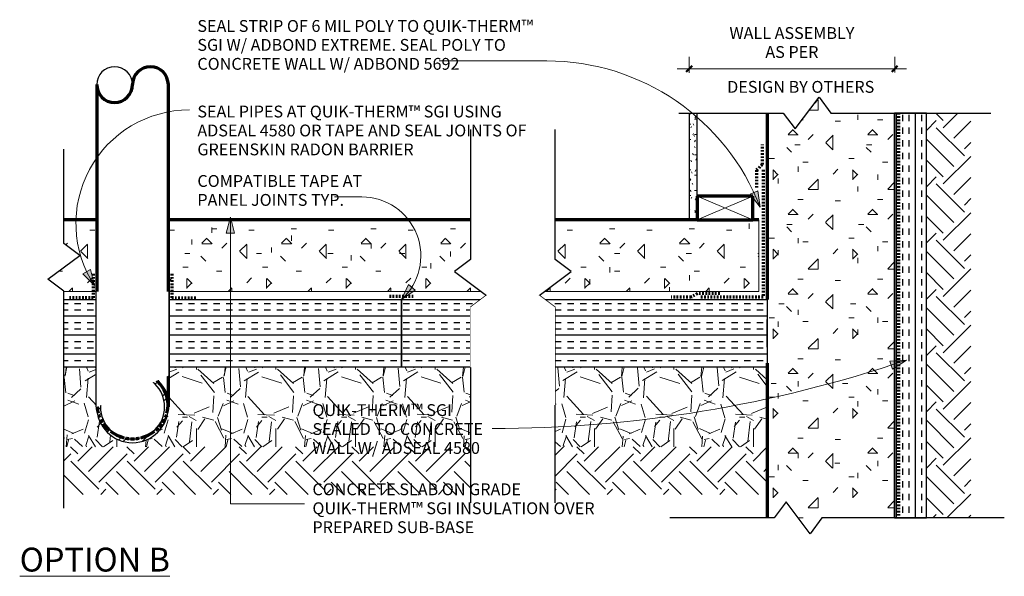
# Model space of a CAD drawing. Units: inches. Extents: x 117.3 to 180.3, y 56 to 125.5.
# Drawn here: x 118.5 to 180.3, y 56 to 91 of the extents above; entities that cross this region are included whole.
import ezdxf

# ---------------------------------------------------------------- set-up
doc = ezdxf.new("R2010")
doc.units = ezdxf.units.IN
doc.header["$MEASUREMENT"] = 0
doc.set_wipeout_variables(frame=1)
doc.linetypes.add('Dash 1_16_', pattern=[0.125, 0.0625, -0.0625])
for name, color, linetype, lineweight in [('A-ANNO-DIMS', 211, 'Continuous', 9), ('A-ANNO-DIMS-8', 211, 'Continuous', 9), ('A-DETL', 90, 'Continuous', 9), ('A-DETL-GENF', 92, 'Continuous', 9), ('A-DETL-MEDM', 33, 'Continuous', 30), ('A-DETL-THIN', 151, 'Continuous', 9), ('A-DETL-WIDE', 214, 'Continuous', 70), ('G-ANNO-TEXT', 231, 'Continuous', 9)]:
    doc.layers.add(name, color=color, linetype=linetype, lineweight=lineweight)
doc.layers.add('A-DT-EXT-IDN', color=3, linetype='Continuous')
doc.layers.add('A-DT-HAT', color=2, linetype='Continuous')
doc.styles.add('Milford Black', font='txt', dxfattribs={"height": 0.744231})
doc.styles.add('Milford Black_B', font='MILFBK_.TTF', dxfattribs={"height": 1.5})
doc.dimstyles.new('Linear_-_3_32__Milford_Black_1', dxfattribs={"dimscale": 12, "dimtxt": 0.75, "dimasz": 0.03125, "dimexe": 0.0625, "dimexo": 0.041667, "dimgap": 0.041667, "dimtad": 1, "dimdec": 4, "dimrnd": 0.0625, "dimzin": 3, "dimdsep": 46, "dimlunit": 4, "dimtxsty": 'Milford Black', "dimblk1": 'OBLIQUE', "dimblk2": 'OBLIQUE', "dimsah": 1, "dimcen": 0.09, "dimdle": 0.0625, "dimazin": 0, "dimtfac": 1, "dimtdec": 4, "dimtix": 1, "dimtmove": 0, "dimatfit": 3, "dimfxl": 1, "dimtvp": 1, "dimtfill": 1, "dimfrac": 2, "dimtolj": 1, "dimtzin": 0, "dimarcsym": 2})
pattern_1 = [(270, (-0.9411, -0.5), (1.190625, 3e-16), []), (270, (-0.5443, -0.5), (1.190625, 3e-16), [0.396875, -0.396875]), (270, (-0.1474, -0.5), (1.190625, 3e-16), [0.396875, -0.396875])]

# ---------------------------------------------------------------- blocks, each defined once
blk = doc.blocks.new('Gypsum Sheathing-Section - 1_2_-1365788-QT-SGI CONCRETE')
at = {"layer": 'A-DETL-GENF'}
h = blk.add_hatch(dxfattribs=at)
h.set_pattern_fill('FP_1', color=256, style=0, pattern_type=2)
h.set_pattern_definition([(270, (-78.432, 161.045), (0.32, -1.28), [0.106, -0.854, 0.106, -0.854, -5.12]), (270, (-78.432, 161.045), (0.32, -1.28), [-1.92, 0.106, -1.814, 0.106, -0.854, -2.24]), (270, (-78.432, 161.045), (0.32, -1.28), [-4.8, 0.106, -0.534, 0.106, -1.494]), (30, (-78.272, 160.565), (0.9485125, 0.91712813), [0.106, -0.854, 0.106, -0.854, -5.12]), (30, (-78.272, 160.565), (0.9485125, 0.91712813), [-1.92, 0.106, -1.814, 0.106, -0.854, -2.24]), (30, (-78.272, 160.565), (0.9485125, 0.91712813), [-4.8, 0.106, -0.534, 0.106, -1.494]), (150, (-77.632, 160.405), (-1.2685125, 0.36287187), [0.106, -0.854, 0.106, -0.854, -5.12]), (150, (-77.632, 160.405), (-1.2685125, 0.36287187), [-1.92, 0.106, -1.814, 0.106, -0.854, -2.24]), (150, (-77.632, 160.405), (-1.2685125, 0.36287187), [-4.8, 0.106, -0.534, 0.106, -1.494])])
h.paths.add_polyline_path([(0, 0), (6.716, 0), (6.716, 0.5), (0, 0.5)], flags=0)
at = {"layer": 'A-DETL-MEDM'}
for p, q in [((6.716, 0.5), (0, 0.5)), ((1.5, 0), (6.716, 0))]:
    blk.add_line(p, q, dxfattribs=at)
blk = doc.blocks.new('Break Line - Break Line-1363910-QT-SGI CONCRETE')
at = {"layer": 'A-DETL-MEDM'}
for p, q in [((0.75, 1), (-0.75, -1)), ((1.5, 0), (0.75, 1)), ((-1.5, 0), (-13.787, 0)), ((-0.75, -1), (-1.5, 0)), ((9.677, 0), (1.5, 0))]:
    blk.add_line(p, q, dxfattribs=at)
blk = doc.blocks.new('Break Line - Break Line-1363955-QT-SGI CONCRETE')
at = {"layer": 'A-DETL-MEDM'}
for p, q in [((-1.5, 0), (-0.75, 1)), ((-0.75, 1), (0.75, -1)), ((-15.129, 0), (-1.5, 0)), ((0.75, -1), (1.5, 0)), ((1.5, 0), (7.422, 0))]:
    blk.add_line(p, q, dxfattribs=at)
blk = doc.blocks.new('M_Pipe-Section - PIPE102sch40-V2-QT-SGI CONCRETE')
at = {"layer": 'A-DETL-GENF'}
h = blk.add_hatch(dxfattribs=at)
h.set_pattern_fill('FP_17', color=256, style=0, pattern_type=2)
h.set_pattern_definition([(45, (-125.052, -64.774), (-0.79196, 0.79196), []), (45, (-125.052, -63.574), (-0.79196, 0.79196), [])])
h.paths.add_polyline_path([(0.652, -0.084), (0.7, -0.084), (1.03, -0.036), (1.367, 0.073), (1.655, 0.212), (1.932, 0.398), (2.175, 0.626), (2.388, 0.893), (2.556, 1.181), (2.675, 1.485), (2.751, 1.831), (2.779, 2.158), (2.747, 2.513), (2.671, 2.832), (2.621, 2.968), (2.577, 3.08), (2.521, 3.193), (2.383, 3.423), (2.339, 3.484), (2.159, 3.704), (1.915, 3.928), (1.65, 4.106), (1.345, 4.251), (1.262, 4.278), (1.065, 4.34), (0.951, 4.363), (0.699, 4.396), (0.652, 4.399), (0.355, 4.396), (0.281, 4.388), (0.049, 4.351), (-0.036, 4.331), (-0.309, 4.242), (-0.597, 4.103), (-0.872, 3.915), (-0.944, 3.851), (-1.116, 3.687), (-1.148, 3.65), (-1.33, 3.417), (-1.356, 3.377), (-1.464, 3.193), (-1.53, 3.052), (-1.614, 2.829), (-1.624, 2.8), (-1.693, 2.484), (-1.721, 2.158), (-1.69, 1.803), (-1.617, 1.485), (-1.498, 1.181), (-1.33, 0.893), (-1.101, 0.611), (-0.857, 0.387), (-0.597, 0.212), (-0.29, 0.064), (0.028, -0.036), (0.376, -0.084), (0.406, -0.084)], flags=0)
h.paths.add_polyline_path([(0.376, 0.152), (0.081, 0.195), (-0.204, 0.284), (-0.479, 0.417), (-0.726, 0.584), (-0.956, 0.802), (-1.134, 1.026), (-1.29, 1.297), (-1.391, 1.556), (-1.457, 1.847), (-1.484, 2.158), (-1.457, 2.468), (-1.391, 2.759), (-1.285, 3.031), (-1.134, 3.289), (-0.944, 3.527), (-0.726, 3.731), (-0.479, 3.898), (-0.204, 4.031), (0.081, 4.12), (0.376, 4.163), (0.7, 4.161), (0.977, 4.12), (1.262, 4.031), (1.537, 3.898), (1.784, 3.731), (2.002, 3.527), (2.192, 3.289), (2.343, 3.031), (2.453, 2.74), (2.517, 2.454), (2.542, 2.158), (2.515, 1.847), (2.449, 1.556), (2.343, 1.284), (2.192, 1.026), (2.002, 0.788), (1.784, 0.584), (1.537, 0.417), (1.262, 0.284), (0.977, 0.195), (0.682, 0.152)], flags=0)
at = {"layer": 'A-DETL-MEDM'}
for radius, start, end in [(2.25, 97.15641, 109.70179), (2.25, 83.69155, 96.30845), (2.25, 70.29821, 82.84359), (2.013, 360, 180), (2.25, 125.50844, 137.47119), (2.25, 111.36514, 123.48447), (2.25, 56.51553, 68.63486), (2.25, 42.52881, 54.49156), (2.25, 153.43471, 165.7654), (2.25, 139.5525, 151.57838), (2.25, 28.42162, 40.4475), (2.25, 14.2346, 26.56529), (2.25, 167.00992, 180), (2.25, 360, 12.99008), (2.25, 180, 0), (2.013, 180, 0)]:
    blk.add_arc((0.529, 2.158), radius, start, end, dxfattribs=at)
blk = doc.blocks.new('Break Line - Break Line-1363868-QT-SGI CONCRETE')
at = {"layer": 'A-DETL-MEDM'}
for p, q in [((-1.5, 0), (-0.75, 1)), ((-0.75, 1), (0.75, -1)), ((-13.787, 0), (-1.5, 0)), ((0.75, -1), (1.5, 0)), ((1.5, 0), (9.677, 0))]:
    blk.add_line(p, q, dxfattribs=at)
blk = doc.blocks.new('Break Line - Break Line-1324127-QT-SGI CONCRETE')
at = {"layer": 'A-DETL-MEDM'}
for p, q in [((-1.5, 0), (-0.75, 1)), ((-0.75, 1), (0.75, -1)), ((-12.954, 0), (-1.5, 0)), ((0.75, -1), (1.5, 0)), ((1.5, 0), (8.061, 0))]:
    blk.add_line(p, q, dxfattribs=at)
blk = doc.blocks.new('Break Line - Break Line-1324084-QT-SGI CONCRETE')
at = {"layer": 'A-DETL-MEDM'}
for p, q in [((0.75, 1), (-0.75, -1)), ((1.5, 0), (0.75, 1)), ((-1.5, 0), (-11.539, 0)), ((-0.75, -1), (-1.5, 0)), ((8.061, 0), (1.5, 0))]:
    blk.add_line(p, q, dxfattribs=at)
blk = doc.blocks.new('Nominal Cut Lumber-Section - 2x4-194710-QT-SGI CONCRETE')
at = {"layer": 'A-DETL-GENF', "lineweight": 70}
for p, q in [((1.5, 3.5), (0, 3.5)), ((0, 3.5), (0, 0)), ((1.5, 0), (1.5, 3.5)), ((0, 0), (1.5, 0))]:
    blk.add_line(p, q, dxfattribs=at)
at = {"layer": 'A-DETL-GENF'}
for p, q in [((1.5, 3.5), (0, 0)), ((1.5, 0), (0, 3.5))]:
    blk.add_line(p, q, dxfattribs=at)
blk = doc.blocks.new('DIMBLOCK2-QT-SGI CONCRETE')
at = {"layer": 'A-ANNO-DIMS-8', "transparency": 16777216}
for p, q in [((160.545, 87.682), (160.545, 88.67)), ((173.46, 87.686), (173.46, 88.67)), ((159.795, 87.92), (174.21, 87.92)), ((160.545, 87.92), (160.545, 87.682)), ((173.46, 87.92), (173.46, 87.686))]:
    blk.add_line(p, q, dxfattribs=at)
at = {"layer": 'A-ANNO-DIMS-8', "lineweight": 50, "transparency": 16777216}
for p, q in [((160.545, 87.92), (160.358, 87.733)), ((160.545, 87.92), (160.733, 88.108)), ((173.46, 87.92), (173.272, 87.733)), ((173.46, 87.92), (173.647, 88.108))]:
    blk.add_line(p, q, dxfattribs=at)
at = {"layer": 'A-ANNO-DIMS-8', "color": 0, "transparency": 16777216, "char_height": 0.74423, "line_spacing_factor": 0.959764, "style": 'Milford Black', "bg_fill": 3, "box_fill_scale": 1.25, "bg_fill_color": 0, "bg_fill_transparency": 0}
for s, insert, width, attachment_point in [('WALL ASSEMBLY\\PAS PER', (167.003, 90.546), 8.46, 2), ('DESIGN BY OTHERS', (162.937, 87.165), 9.75714, 1)]:
    blk.add_mtext(s, dxfattribs=dict(at, insert=insert, width=width, attachment_point=attachment_point))
blk = doc.blocks.new('_Oblique')
at = {"color": 0, "linetype": 'ByBlock', "lineweight": -2}
blk.add_line((-0.5, -0.5), (0.5, 0.5), dxfattribs=at)
blk = doc.blocks.new('*U28')
at = {"layer": 'A-DT-HAT'}
h = blk.add_hatch(dxfattribs=at)
h.set_pattern_fill('INSUL', color=256, scale=0.125, angle=-90)
h.set_pattern_definition(pattern_1)
h.paths.add_polyline_path([(0, 0), (0, 21.206), (-4.25, 21.206), (-4.25, 0), (-3.5, 0), (-0.75, 0)])
at = {"layer": 'A-DT-EXT-IDN'}
blk.add_lwpolyline([(0, 0), (0, 21.206), (-4.25, 21.206), (-4.25, 0), (-1.25, 0), (-3, 0)], close=True, dxfattribs=at)
at = {"layer": 'Defpoints'}
blk.add_lwpolyline([(0, 0), (0, 21.206), (-4.25, 21.206), (-4.25, 0), (-3.5, 0), (-0.75, 0)], close=True, dxfattribs=at)
blk = doc.blocks.new('*U27')
at = {"layer": 'A-DT-HAT'}
h = blk.add_hatch(dxfattribs=at)
h.set_pattern_fill('INSUL', color=256, scale=0.125, angle=-90)
h.set_pattern_definition(pattern_1)
h.paths.add_polyline_path([(0, 0), (0, 22.991), (-4.25, 22.991), (-4.25, 0), (-3.5, 0), (-0.75, 0)])
at = {"layer": 'A-DT-EXT-IDN'}
blk.add_lwpolyline([(0, 0), (0, 22.991), (-4.25, 22.991), (-4.25, 0), (-1.25, 0), (-3, 0)], close=True, dxfattribs=at)
at = {"layer": 'Defpoints'}
blk.add_lwpolyline([(0, 0), (0, 22.991), (-4.25, 22.991), (-4.25, 0), (-3.5, 0), (-0.75, 0)], close=True, dxfattribs=at)
blk = doc.blocks.new('*U31')
at = {"layer": 'A-DT-HAT'}
h = blk.add_hatch(dxfattribs=at)
h.set_pattern_fill('INSUL', color=256, scale=0.125, angle=90)
h.set_pattern_definition([(90, (0.9411, 0.5), (-1.190625, 1e-15), []), (90, (0.5443, 0.5), (-1.190625, 1e-15), [0.396875, -0.396875]), (90, (0.1474, 0.5), (-1.190625, 1e-15), [0.396875, -0.396875])])
h.paths.add_polyline_path([(0, 0), (0, -25.441), (2, -25.441), (2, 0), (1.25, 0), (0.75, 0)])
at = {"layer": 'A-DT-EXT-IDN'}
blk.add_lwpolyline([(0, 0), (0, -25.441), (2, -25.441), (2, 0), (1.75, 0), (0.25, 0)], close=True, dxfattribs=at)
at = {"layer": 'Defpoints'}
blk.add_lwpolyline([(0, 0), (0, -25.441), (2, -25.441), (2, 0), (1.25, 0), (0.75, 0)], close=True, dxfattribs=at)

msp = doc.modelspace()

# ---------------------------------------------------------------- hatches: boundary and pattern name
at = {"layer": 'A-DETL-GENF'}
h = msp.add_hatch(dxfattribs=at)
h.set_pattern_fill('FP_12', style=0, pattern_type=2)
h.set_pattern_definition([(90, (338.644, 50.332), (-5, 5), [0.625, -4.375]), (180, (338.644, 50.332), (-5, -5), [0.625, -4.375]), (225, (338.644, 50.957), (4e-16, -5.00066), [0.884, -6.187]), (90, (335.831, 50.957), (-5, 5), [0.625, -4.375]), (135, (336.144, 51.269), (-5.00066, 4e-16), [0.442, -6.629]), (225, (336.144, 51.269), (4e-16, -5.00066), [0.442, -6.629]), (90, (334.581, 52.832), (-5, 5), [0.884, -4.116]), (135, (334.581, 52.832), (-5.00066, 4e-16), [0.625, -6.446]), (225, (334.581, 53.716), (4e-16, -5.00066), [0.625, -6.446]), (180, (337.394, 53.769), (-5, -5), [0.625, -4.375]), (135, (337.394, 53.769), (-5.00066, 4e-16), [0.442, -6.629]), (225, (337.081, 54.082), (4e-16, -5.00066), [0.442, -6.629]), (90, (337.394, 50.957), (-5, 5), [0.33, -4.17]), (90, (336.144, 54.707), (-5, 5), [0.33, -4.17]), (180, (335.519, 53.144), (-5, -5), [0.33, -4.17]), (225, (338.331, 53.769), (4e-16, -5.00066), [0.442, -6.629]), (225, (334.894, 51.582), (4e-16, -5.00066), [0.442, -6.629]), (135, (337.003, 52.675), (-5.00066, 4e-16), [0.442, -6.629]), (180, (338.019, 52.05), (-5, -5), [0.33, -4.67]), (180, (335.909, 52.285), (-5, -5), [0.33, -4.67]), (180, (335.05, 54.629), (-5, -5), [0.33, -4.67]), (180, (337.706, 54.707), (-5, -5), [0.33, -4.67])])
h.paths.add_polyline_path([(168.14374, 58.70673), (168.89374, 59.70673), (173.45968, 59.70673), (173.45968, 85.14767), (169.45968, 85.14767), (168.70968, 86.14767), (167.20968, 84.14767), (166.45968, 85.14767), (165.45968, 85.14767), (165.45968, 59.70673), (165.89374, 59.70673), (166.64374, 60.70673), (167.39374, 59.70673)], flags=0)
h = msp.add_hatch(dxfattribs=at)
h.set_pattern_fill('FP_18', style=0, pattern_type=2)
h.set_pattern_definition([(135, (-3523.865, -988.81), (-3.5355339, 2e-16), [2.5, -2.5]), (135, (-3524.528, -989.472), (-3.5355339, 2e-16), [2.5, -2.5]), (135, (-3525.19, -990.135), (-3.5355339, 2e-16), [2.5, -2.5]), (225, (-3525.632, -990.135), (2e-16, -3.5355339), [2.5, -2.5]), (225, (-3526.295, -989.472), (2e-16, -3.5355339), [2.5, -2.5]), (225, (-3526.958, -988.81), (2e-16, -3.5355339), [2.5, -2.5])])
h.paths.add_polyline_path([(178.24506, 59.70673), (178.24506, 85.14767), (175.45968, 85.14767), (175.45968, 59.70673)], flags=0)
h = msp.add_hatch(dxfattribs=at)
h.set_pattern_fill('FP_15', style=0, pattern_type=2)
h.set_pattern_definition([(90, (196.81, -91.502), (-5, 5), [0.625, -4.375]), (180, (196.81, -91.502), (-5, -5), [0.625, -4.375]), (225, (196.81, -90.877), (4e-16, -5.00066), [0.884, -6.187]), (90, (193.997, -90.877), (-5, 5), [0.625, -4.375]), (135, (194.31, -90.565), (-5.00066, 4e-16), [0.442, -6.629]), (225, (194.31, -90.565), (4e-16, -5.00066), [0.442, -6.629]), (90, (192.747, -89.002), (-5, 5), [0.884, -4.116]), (135, (192.747, -89.002), (-5.00066, 4e-16), [0.625, -6.446]), (225, (192.747, -88.119), (4e-16, -5.00066), [0.625, -6.446]), (180, (195.56, -88.065), (-5, -5), [0.625, -4.375]), (135, (195.56, -88.065), (-5.00066, 4e-16), [0.442, -6.629]), (225, (195.247, -87.752), (4e-16, -5.00066), [0.442, -6.629]), (90, (195.56, -90.877), (-5, 5), [0.33, -4.17]), (90, (194.31, -87.127), (-5, 5), [0.33, -4.17]), (180, (193.685, -88.69), (-5, -5), [0.33, -4.17]), (225, (196.497, -88.065), (4e-16, -5.00066), [0.442, -6.629]), (225, (193.06, -90.252), (4e-16, -5.00066), [0.442, -6.629]), (135, (195.169, -89.159), (-5.00066, 4e-16), [0.442, -6.629]), (180, (196.185, -89.784), (-5, -5), [0.33, -4.67]), (180, (194.075, -89.549), (-5, -5), [0.33, -4.67]), (180, (193.216, -87.206), (-5, -5), [0.33, -4.67]), (180, (195.872, -87.127), (-5, -5), [0.33, -4.67])])
h.paths.add_polyline_path([(160.54548, 73.93165), (164.91736, 73.93165), (164.91736, 78.43165), (152.12794, 78.43165), (152.12794, 75.93509), (153.12794, 75.18509), (151.45668, 73.93165), (159.33301, 73.93165)], flags=0)
h.paths.add_polyline_path([(127.83067, 73.93165), (147.48086, 73.93165), (145.8096, 75.18509), (146.8096, 75.93509), (146.8096, 78.43165), (127.83067, 78.43165), (127.83067, 74.70072)], flags=0)
h.paths.add_polyline_path([(121.26272, 73.93165), (123.33067, 73.93165), (123.33067, 78.43165), (121.26272, 78.43165), (121.26272, 76.95072), (122.26272, 76.20072), (120.26272, 74.70072), (121.26272, 73.95072)], flags=0)
h = msp.add_hatch(dxfattribs=at)
h.set_pattern_fill('FP_13', style=0, pattern_type=2)
h.set_pattern_definition([(318.013, (191.81, -100.402), (45.0005139, -39.9996873), [0.673, -66.595]), (274.97, (192.31, -100.852), (-4.99988325, 60.00042934), [1.154, -114.28]), (222.51, (192.41, -102.002), (55.00050485, 49.99987615), [0.814, -80.58]), (357.274, (193.66, -103.952), (-100.00037892, 4.9996484), [1.051, -104.068]), (22.834, (194.71, -104.002), (-60.00044634, -25.00010975), [1.031, -102.047]), (87.274, (195.66, -103.602), (-4.9996484, -100.00037892), [1.051, -104.068]), (127.694, (195.71, -102.552), (49.99965967, -65.00038822), [1.39, -137.624]), (162.255, (194.86, -101.452), (-109.9998358, 35.00115113), [1.312, -129.932]), (211.43, (193.61, -101.052), (-64.99943592, -40.00030676), [1.055, -104.42]), (265.236, (192.71, -101.602), (5.0000971, 54.9997444), [1.204, -59.004]), (312.397, (192.61, -102.802), (54.99991832, -60.00015118), [1.557, -154.167]), (228.814, (193.71, -99.002), (-30.0001046, -34.9994807), [0.532, -52.619]), (261.469, (193.36, -99.402), (9.99999473, 64.9997293), [1.011, -100.108]), (315, (193.21, -100.402), (5.00066, 4e-16), [0.707, -6.364]), (293.199, (192.61, -100.752), (-9.99982, 25.0002794), [0.381, -37.698]), (21.801, (192.76, -101.102), (-14.9997624, -5.000297), [0.539, -26.387]), (120.964, (193.26, -100.902), (-9.9994602, 14.9999098), [0.875, -28.28]), (251.565, (192.81, -100.152), (4.999886, 10.000066), [0.632, -15.179]), (106.389, (192.76, -104.002), (-14.9994338, 50.0004091), [0.886, -87.714]), (160.346, (192.51, -103.152), (55.00049145, -20.00000914), [0.743, -73.587]), (23.199, (191.81, -100.152), (-25.0002794, -9.99982), [0.762, -37.317]), (73.61, (192.51, -99.852), (-15.0003065, -50.0001473), [0.886, -87.714]), (69.444, (195.86, -104.002), (-9.9996248, -24.9996458), [0.854, -41.866]), (24.775, (196.16, -103.202), (-54.9997709, -24.999968), [0.716, -70.873]), (156.801, (196.81, -100.102), (-25.0002794, 9.99982), [0.762, -37.317]), (107.354, (196.11, -99.802), (20.00032448, -65.0002144), [0.838, -82.977]), (159.444, (196.81, -102.552), (24.9996458, -9.9996248), [0.427, -42.293]), (191.31, (196.81, -100.402), (-19.9997215, -5.0003967), [0.33, -25.165]), (255.964, (196.56, -100.452), (5.000293, 15.000122), [1.031, -19.585]), (276.009, (196.31, -101.452), (-4.9997401, 50.00033244), [0.955, -94.57]), (33.69, (193.71, -100.902), (-10.000141, -4.999778), [0.721, -17.307]), (83.157, (194.31, -100.502), (9.9999165, 85.00002745), [1.259, -124.638]), (150.945, (194.46, -99.252), (34.9993708, -20.0003775), [0.515, -50.963]), (180, (194.01, -99.002), (-5, -5), [0.33, -4.67]), (210.256, (196.16, -101.552), (35.00047366, 19.9998136), [0.695, -68.768]), (138.013, (195.56, -101.902), (-45.0005139, 39.9996873), [1.345, -65.923]), (90, (194.56, -101.002), (-5, 5), [1.3, -3.7]), (55.305, (194.56, -99.702), (-34.9997022, -50.0002573), [0.791, -78.266]), (344.055, (195.01, -99.052), (20.0000074, -4.999649), [0.728, -35.673]), (297.646, (195.71, -99.252), (49.9999582, -94.99963166), [1.185, -117.347]), (265.426, (196.26, -100.302), (-5.00047362, -65.00024407), [1.254, -124.145])])
h.paths.add_polyline_path([(160.54548, 64.18165), (165.45968, 64.18165), (165.45968, 69.18165), (152.12794, 69.18165), (152.12794, 64.18165), (159.33301, 64.18165)], flags=0)
h.paths.add_polyline_path([(121.56173, 64.18165), (146.8096, 64.18165), (146.8096, 69.18165), (127.83067, 69.18165), (127.83067, 66.68165), (127.81085, 66.38552), (127.74749, 66.08015), (127.65304, 65.80824), (127.62884, 65.75906), (127.60785, 65.70541), (127.57318, 65.64597), (127.52505, 65.55041), (127.36552, 65.31208), (127.17166, 65.09066), (126.95024, 64.8968), (126.70567, 64.73309), (126.44162, 64.60315), (126.16302, 64.50831), (126.11675, 64.49915), (126.08135, 64.48806), (126.00259, 64.47654), (125.87432, 64.45114), (125.58067, 64.43165), (125.28702, 64.45114), (125.13274, 64.48035), (125.08, 64.48806), (125.04459, 64.49915), (124.99833, 64.50831), (124.71973, 64.60315), (124.45162, 64.7358), (124.17782, 64.92253), (124.12143, 64.97531), (123.97466, 65.10782), (123.79582, 65.31208), (123.63212, 65.55665), (123.58816, 65.64597), (123.55349, 65.70541), (123.53251, 65.75906), (123.50217, 65.8207), (123.40734, 66.0993), (123.35049, 66.38552), (123.33067, 66.68165), (123.33067, 69.18165), (121.26272, 69.18165), (121.26272, 64.18165)], flags=0)
h = msp.add_hatch(dxfattribs=at)
h.set_pattern_fill('FP_14', style=0, pattern_type=2)
h.set_pattern_definition([(135, (-3673.699, -1122.894), (-3.5355339, 2e-16), [2.5, -2.5]), (135, (-3674.362, -1123.557), (-3.5355339, 2e-16), [2.5, -2.5]), (135, (-3675.025, -1124.219), (-3.5355339, 2e-16), [2.5, -2.5]), (225, (-3675.467, -1124.219), (2e-16, -3.5355339), [2.5, -2.5]), (225, (-3676.129, -1123.557), (2e-16, -3.5355339), [2.5, -2.5]), (225, (-3676.792, -1122.894), (2e-16, -3.5355339), [2.5, -2.5])])
h.paths.add_polyline_path([(161.04548, 61.18165), (165.45968, 61.18165), (165.45968, 64.18165), (152.12794, 64.18165), (152.12794, 61.18165), (160.54548, 61.18165)], flags=0)
h.paths.add_polyline_path([(124.39744, 61.18165), (146.8096, 61.18165), (146.8096, 64.18165), (121.26272, 64.18165), (121.26272, 61.18165)], flags=0)
at = {"layer": 'G-ANNO-TEXT'}
for points in [[(165.01223, 79.2321), (164.86619, 80.25702), (164.37329, 80.04669)], [(131.72808, 78.596), (131.46013, 77.596), (131.99603, 77.596)], [(123.19031, 74.30582), (122.93595, 75.30936), (122.46826, 75.04774)], [(142.47901, 73.43207), (143.32686, 74.02616), (142.91623, 74.3705)], [(174.19556, 69.61921), (173.1621, 69.55794), (173.33118, 69.04942)]]:
    msp.add_hatch(color=7, dxfattribs=at).paths.add_polyline_path(points, flags=0)

# ---------------------------------------------------------------- linework, layer by layer
at = {"layer": 'A-DETL', "linetype": 'Dash 1_16_', "lineweight": 70}
for p, q in [((173.70968, 85.14767), (173.70968, 59.70673)), ((165.14904, 81.92456), (165.14904, 83.17456)), ((164.79548, 81.571), (165.14904, 81.92456)), ((164.79548, 80.45915), (164.79548, 81.571)), ((165.19107, 81.571), (165.19107, 73.571)), ((123.111, 75.04143), (123.111, 73.54143)), ((128.05035, 75.04143), (128.05035, 73.54143)), ((141.71877, 73.64806), (143.21877, 73.64806)), ((161.06385, 73.80214), (160.66351, 73.571)), ((162.4707, 73.80214), (161.06385, 73.80214)), ((123.111, 73.54143), (121.611, 73.54143)), ((128.05035, 73.54143), (129.55035, 73.54143)), ((160.66351, 73.571), (159.41351, 73.571)), ((165.19107, 73.571), (161.19107, 73.571))]:
    msp.add_line(p, q, dxfattribs=at)
at = {"layer": 'A-DETL-MEDM'}
for p, q in [((173.45968, 59.70673), (173.45968, 85.14767)), ((142.46877, 73.43165), (142.46877, 69.43165))]:
    msp.add_line(p, q, dxfattribs=at)
for centre in [(124.45567, 86.93165), (126.70567, 86.93165)]:
    msp.add_arc(centre, 1.125, 0, 180, dxfattribs=at)
at = {"layer": 'A-DETL-THIN'}
for p, q in [((164.91736, 73.93165), (164.91736, 78.43165)), ((121.26272, 73.93165), (123.33067, 73.93165)), ((127.83067, 73.93165), (147.48086, 73.93165)), ((151.45668, 73.93165), (164.91736, 73.93165))]:
    msp.add_line(p, q, dxfattribs=at)
at = {"layer": 'A-DETL-WIDE'}
for p, q in [((123.33067, 86.93165), (123.33067, 66.68165)), ((127.83067, 66.68165), (127.83067, 86.93165)), ((165.45968, 85.14767), (165.45968, 73.43165)), ((123.33067, 78.43165), (121.26272, 78.43165)), ((146.8096, 78.43165), (127.83067, 78.43165)), ((161.04548, 78.43165), (152.12794, 78.43165)), ((164.91736, 78.43165), (164.54548, 78.43165)), ((165.45968, 69.43165), (165.45968, 59.70673))]:
    msp.add_line(p, q, dxfattribs=at)
for centre, radius, start, end in [((126.70567, 86.93165), 1.125, 0, 180), ((124.45567, 86.93165), 1.125, 180, 0), ((125.58067, 66.68165), 2.25, 0, 180), ((125.58067, 66.93165), 2.25, 180, 196.6164042), ((125.58067, 66.93165), 2.25, 343.3835958, 0), ((125.58067, 66.93165), 2.25, 199.2009905, 204.2508048), ((125.58067, 66.93165), 2.25, 335.7491952, 340.7990095), ((125.58067, 66.93165), 2.25, 207.4630932, 212.8963785), ((125.58067, 66.93165), 2.25, 215.2037165, 221.6633686), ((125.58067, 66.93165), 2.25, 318.3366314, 324.7962835), ((125.58067, 66.93165), 2.25, 327.1036215, 332.5369068), ((125.58067, 66.93165), 2.25, 223.5022632, 229.4624836), ((125.58067, 66.93165), 2.25, 231.9505517, 256.2018388), ((125.58067, 66.93165), 2.25, 283.7981612, 308.0494483), ((125.58067, 66.93165), 2.25, 310.5375164, 316.4977368), ((125.58067, 66.93165), 2.25, 259.1678453, 264.6252783), ((125.58067, 66.93165), 2.25, 266.8688843, 273.1311157), ((125.58067, 66.93165), 2.25, 275.3747217, 280.8321547)]:
    msp.add_arc(centre, radius, start, end, dxfattribs=at)
at = {"layer": 'G-ANNO-TEXT', "color": 7}
for p, q in [((151.60564, 88.42629), (144.85401, 88.42629)), ((139.98856, 79.87623), (138.26901, 79.87623)), ((164.86619, 80.25702), (164.37329, 80.04669)), ((164.37329, 80.04669), (165.01223, 79.2321)), ((165.01223, 79.2321), (164.86619, 80.25702)), ((131.72808, 78.596), (131.46013, 77.596)), ((131.99603, 77.596), (131.72808, 78.596)), ((131.72808, 78.596), (131.72808, 60.59443)), ((131.46013, 77.596), (131.99603, 77.596)), ((122.93595, 75.30936), (122.46826, 75.04774)), ((122.46826, 75.04774), (123.19031, 74.30582)), ((123.19031, 74.30582), (122.93595, 75.30936)), ((142.91623, 74.3705), (142.47901, 73.43207)), ((143.32686, 74.02616), (142.91623, 74.3705)), ((142.47901, 73.43207), (143.32686, 74.02616)), ((174.19556, 69.61921), (173.1621, 69.55794)), ((173.1621, 69.55794), (173.33118, 69.04942)), ((173.33118, 69.04942), (174.19556, 69.61921)), ((131.72808, 60.59443), (136.38274, 60.59443))]:
    msp.add_line(p, q, dxfattribs=at)
for centre, radius, start, end in [((151.60564, 74.05474), 14.37156, 21.1155741, 90), ((129.15401, 78.21481), 7.13063, 90, 213.2434294), ((139.98856, 76.17291), 3.70331, 312.2596673, 90), ((148.17021, 146.30399), 80.98071, 270, 288.7462289)]:
    msp.add_arc(centre, radius, start, end, dxfattribs=at)

# ---------------------------------------------------------------- block references
msp.add_blockref('*U31', (173.45968, 85.14767))
at = {"xscale": -1, "rotation": 90}
for name, p in [('*U28', (142.46879, 69.18144)), ('*U27', (165.45968, 69.18167))]:
    msp.add_blockref(name, p, dxfattribs=at)
at = {"layer": 'A-DETL-GENF'}
for name, p, rotation in [('Break Line - Break Line-1324084-QT-SGI CONCRETE', (167.95968, 85.14767), 180), ('Gypsum Sheathing-Section - 1_2_-1365788-QT-SGI CONCRETE', (161.04548, 78.43165), 90), ('Break Line - Break Line-1363910-QT-SGI CONCRETE', (146.8096, 74.43509), 90.00000000000021), ('Break Line - Break Line-1363868-QT-SGI CONCRETE', (152.12794, 74.43509), 89.9999999999998), ('Break Line - Break Line-1363955-QT-SGI CONCRETE', (121.26272, 75.45072), 89.9999999999995), ('Nominal Cut Lumber-Section - 2x4-194710-QT-SGI CONCRETE', (164.54548, 78.43165), 89.99999999999991), ('Break Line - Break Line-1324127-QT-SGI CONCRETE', (167.39374, 59.70673), 180)]:
    msp.add_blockref(name, p, dxfattribs=dict(at, rotation=rotation))
msp.add_blockref('M_Pipe-Section - PIPE102sch40-V2-QT-SGI CONCRETE', (125.05171, 64.5241), dxfattribs=at)

# ---------------------------------------------------------------- texts
at = {"layer": 'G-ANNO-TEXT', "color": 7, "insert": (118.49168, 57.83542), "char_height": 1.5, "width": 9.7224374, "attachment_point": 1, "line_spacing_factor": 0.959764, "style": 'Milford Black_B'}
msp.add_mtext('\\LOPTION B', dxfattribs=at)

# ---------------------------------------------------------------- next in the draw order: texts
at = {"layer": 'G-ANNO-TEXT', "color": 7, "char_height": 0.7442308, "attachment_point": 1, "line_spacing_factor": 0.959764, "style": 'Milford Black', "bg_fill": 3, "box_fill_scale": 1.25, "bg_fill_color": 0, "bg_fill_transparency": 0}
for s, insert, width in [('SEAL STRIP OF 6 MIL POLY TO QUIK-THERM™\\PSGI W/ ADBOND EXTREME. SEAL POLY TO\\PCONCRETE WALL W/ ADBOND 5692', (129.65401, 90.99195), 23.256), ('SEAL PIPES AT QUIK-THERM™ SGI USING\\PADSEAL 4580 OR TAPE AND SEAL JOINTS OF\\PGREENSKIN RADON BARRIER', (129.65401, 85.61468), 22.41), ('COMPATIBLE TAPE AT\\PPANEL JOINTS TYP.', (129.65401, 81.25141), 11.079), ('QUIK-THERM™ SGI\\PSEALED TO CONCRETE\\PWALL W/ ADSEAL 4580', (136.88274, 66.85323), 11.547), ('CONCRETE SLAB ON GRADE\\PQUIK-THERM™ SGI INSULATION OVER\\PPREPARED SUB-BASE', (136.88274, 61.87437), 18.954)]:
    msp.add_mtext(s, dxfattribs=dict(at, insert=insert, width=width))

# ---------------------------------------------------------------- next in the draw order: dimensions: what is measured, and where the dimension line sits
at = {"layer": 'A-ANNO-DIMS'}
dim = msp.add_linear_dim(base=(173.45968, 87.92043), p1=(160.54548, 87.18165), p2=(173.45968, 88.18559), text='WALL ASSEMBLY\\PAS PER\\XDESIGN BY OTHERS', dimstyle='Linear_-_3_32__Milford_Black_1', override={"dimpost": '<>', "dimfxl": 12.953165}, dxfattribs=at)
dim.commit()
dim.dimension.update_dxf_attribs({"geometry": 'DIMBLOCK2-QT-SGI CONCRETE', "text_midpoint": (167.00258, 87.92043)})

# ---------------------------------------------------------------- next in the draw order: wipeouts: each hides what was drawn before it
msp.add_wipeout([(127.83067, 73.93165), (127.83067, 68.6452), (123.33067, 66.68165), (123.33067, 73.93165)])

# ---------------------------------------------------------------- next in the draw order: wipeouts: each hides what was drawn before it
msp.add_wipeout([(146.8096, 69.18149), (146.8096, 72.93509), (147.8096, 73.68509), (151.12794, 73.68509), (152.12794, 72.93509), (152.12794, 66.79147)])

doc.saveas('drawing.dxf')
